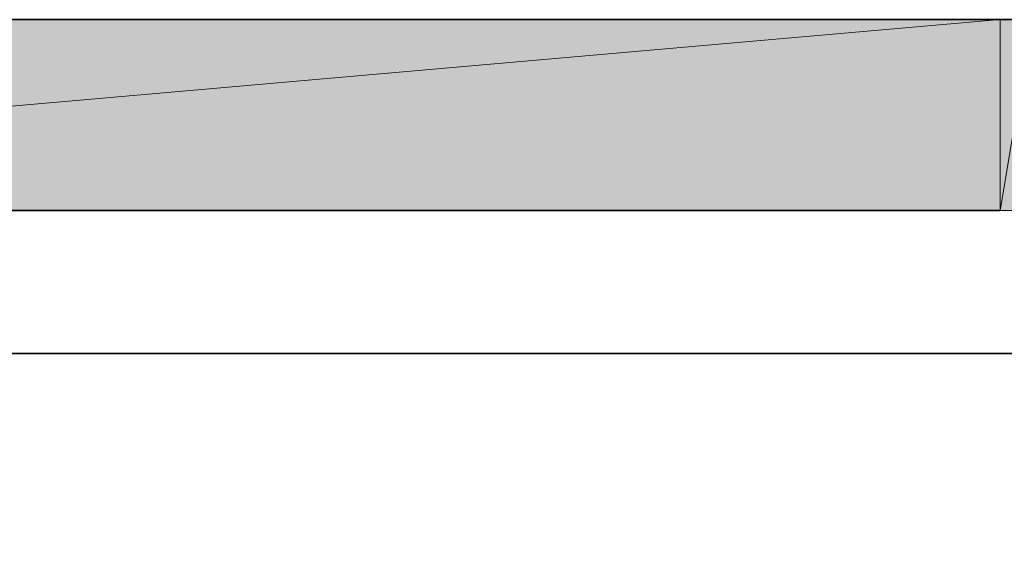
# Model space of a CAD drawing. Units: inches. Extents: x 0.2 to 8.3, y 0.4 to 10.6.
# Drawn here: x 4.5 to 4.6, y 5.9 to 6 of the extents above; entities that cross this region are included whole.
import ezdxf

# ---------------------------------------------------------------- set-up
doc = ezdxf.new("R2010")
doc.units = ezdxf.units.IN
doc.header["$MEASUREMENT"] = 0
doc.layers.add('Layer 1', color=7, linetype='Continuous')

# ---------------------------------------------------------------- blocks, each defined once
blk = doc.blocks.new('block 8')
at = {"layer": 'Layer 1', "true_color": 0xffffff}
h = blk.add_hatch(color=7, dxfattribs=at)
h.dxf.hatch_style = 2
h.paths.add_polyline_path([(4.63611, 5.98389), (4.40778, 5.96389), (4.40778, 5.98389)])
h.paths.add_polyline_path([(4.63611, 5.96389), (4.63611, 5.98389), (4.40778, 5.96389)])
h = blk.add_hatch(color=7, dxfattribs=at)
h.dxf.hatch_style = 2
h.paths.add_polyline_path([(4.63944, 5.98389), (4.63611, 5.96389), (4.63611, 5.98389)])
h.paths.add_polyline_path([(4.63944, 5.96389), (4.63944, 5.98389), (4.63611, 5.96389)])
at = {"layer": 'Layer 1', "color": 7, "lineweight": 35, "true_color": 0xffffff}
for points in [[(4.66611, 5.98389), (4.28777, 5.98389)], [(1.32945, 5.84056), (4.35777, 5.84056), (4.40778, 5.96389), (4.63611, 5.96389)], [(4.60611, 5.94889), (4.50612, 5.94889)], [(4.63944, 5.94889), (4.56277, 5.94889)]]:
    blk.add_lwpolyline(points, dxfattribs=at)
at = {"layer": 'Layer 1', "lineweight": 0}
for points in [[(4.63611, 5.98389), (4.40778, 5.96389), (4.40778, 5.98389), (4.63611, 5.98389)], [(4.63611, 5.96389), (4.63611, 5.98389), (4.40778, 5.96389), (4.63611, 5.96389)], [(4.63611, 5.98389), (4.40778, 5.96389), (4.40778, 5.98389), (4.63611, 5.98389)], [(4.63611, 5.96389), (4.63611, 5.98389), (4.40778, 5.96389), (4.63611, 5.96389)], [(4.63944, 5.98389), (4.63611, 5.96389), (4.63611, 5.98389), (4.63944, 5.98389)], [(4.63944, 5.96389), (4.63944, 5.98389), (4.63611, 5.96389), (4.63944, 5.96389)], [(4.63944, 5.98389), (4.63611, 5.96389), (4.63611, 5.98389), (4.63944, 5.98389)], [(4.63944, 5.96389), (4.63944, 5.98389), (4.63611, 5.96389), (4.63944, 5.96389)]]:
    blk.add_lwpolyline(points, dxfattribs=at)

msp = doc.modelspace()

# ---------------------------------------------------------------- block references
at = {"layer": 'Layer 1'}
msp.add_blockref('block 8', (0, 0), dxfattribs=at)

doc.saveas('drawing.dxf')
